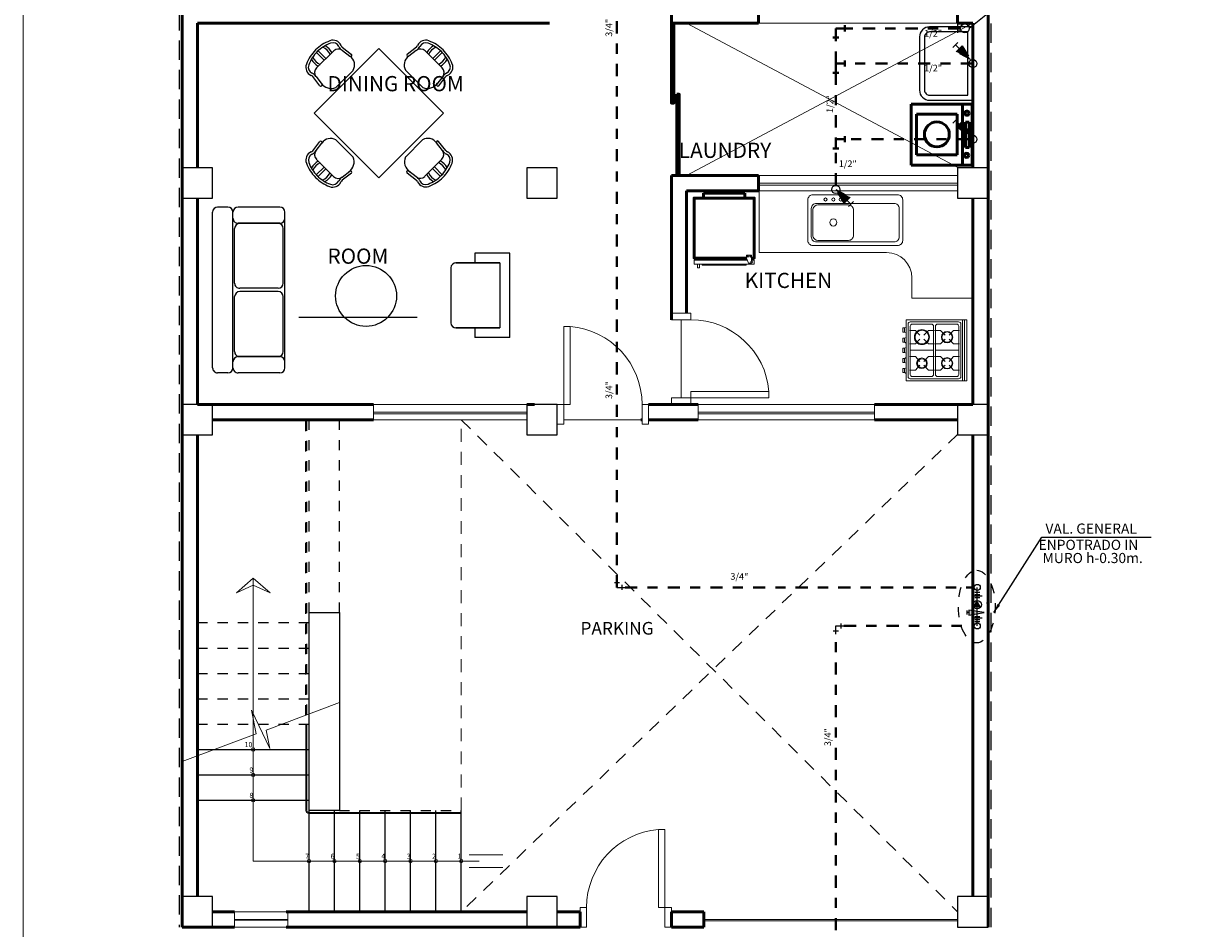
# Model space of a CAD drawing. Units: millimetres. Extents: x 1379 to 2663, y 674 to 1517.
# Drawn here: x 1379 to 1391, y 715 to 724 of the extents above; entities that cross this region are included whole.
import ezdxf

# ---------------------------------------------------------------- set-up
doc = ezdxf.new("R2010")
doc.units = ezdxf.units.MM
doc.header["$LTSCALE"] = 0.01
for name, pattern in [('ACAD_ISO04W100', [30, 24, -3, 0, -3]), ('ACAD_ISO10W100', [18, 12, -3, 0, -3]), ('CONTINUA', [0]), ('DASHDOT2', [12.7, 6.35, -3.175, 0, -3.175]), ('DASHED', [19.05, 12.7, -6.35]), ('DASHED2', [9.525, 6.35, -3.175]), ('DIVIDE2', [0.625, 0.25, -0.125, 0, -0.125, 0, -0.125]), ('RAYITAS', [0.375, 0.25, -0.125])]:
    doc.linetypes.add(name, pattern=pattern)
for name, color, linetype, lineweight in [('.01', 1, 'Continuous', 9), ('.05', 119, 'Continuous', 5), ('.1', 2, 'Continuous', 13), ('DESAGUE4', 5, 'Continuous', 30), ('E PLANTA TECHO', 8, 'Continuous', 13), ('MURO', 5, 'Continuous', 50), ('PUERTAS', 21, 'Continuous', 18), ('sanitarias simbolo 1', 2, 'Continuous', 40)]:
    doc.layers.add(name, color=color, linetype=linetype, lineweight=lineweight)
for name, color, linetype in [('.2', 2, 'Continuous'), ('01', 1, 'Continuous'), ('06', 6, 'Continuous'), ('2', 2, 'Continuous'), ('Achurado', 252, 'Continuous'), ('AFORMA-COL', 7, 'Continuous'), ('AGUA', 4, 'ACAD_ISO10W100'), ('AGUAC', 120, 'DIVIDE2'), ('G-LINEA FINA', 254, 'Continuous'), ('IE-ALU', 3, 'Continuous'), ('Layer3', 3, 'Continuous'), ('Layer8', 8, 'Continuous'), ('LINEA-3', 3, 'Continuous'), ('sanitarias textos desague', 102, 'Continuous'), ('sanitarios_1', 3, 'Continuous'), ('TEXTOS02', 2, 'Continuous')]:
    doc.layers.add(name, color=color, linetype=linetype)
doc.layers.add('EQUIPAMIENTO', color=7, linetype='Continuous', lineweight=15, true_color=0x1d4e5d)
doc.styles.add('J-1', font='trebuc.ttf')
doc.styles.add('LEROY 100', font='arial.ttf')
doc.styles.add('TEXTO', font='GOTHIC.TTF', dxfattribs={"height": 0.115})
doc.dimstyles.new('Flechitas', dxfattribs={"dimscale": 0, "dimtxt": 0.1, "dimasz": 0.09, "dimexe": 0.035, "dimexo": 0.02, "dimgap": 0.05, "dimtad": 2, "dimzin": 4, "dimdsep": 46, "dimtxsty": 'LEROY 100', "dimblk": 'ARCHTICK', "dimcen": 0.05, "dimdle": 0.05, "dimclrd": 171, "dimclre": 171, "dimclrt": 7, "dimadec": 0, "dimazin": 0, "dimtfac": 0.466667, "dimtix": 1, "dimtmove": 2, "dimatfit": 3, "dimfxl": 1, "dimtolj": 1, "dimtzin": 1, "dimarcsym": 0})

# ---------------------------------------------------------------- blocks, each defined once
blk = doc.blocks.new('meza')
at = {"layer": 'Achurado', "ltscale": 0.01}
for p, q in [((163.869, 15.006), (164.506, 15.643)), ((165.143, 15.007), (164.506, 15.643)), ((164.505, 14.369), (163.869, 15.006)), ((165.143, 15.007), (164.505, 14.369))]:
    blk.add_line(p, q, dxfattribs=at)
at = {"layer": 'Achurado', "linetype": 'CONTINUA'}
for p, q in [((164.06, 15.621), (163.891, 15.453)), ((163.908, 15.622), (163.984, 15.545)), ((164.144, 15.658), (164.235, 15.587)), ((164.146, 15.626), (164.22, 15.568)), ((164.876, 15.658), (164.785, 15.587)), ((164.874, 15.626), (164.8, 15.568)), ((164.96, 15.621), (165.129, 15.453)), ((165.112, 15.622), (165.036, 15.546)), ((163.89, 15.605), (163.967, 15.528)), ((165.13, 15.605), (165.053, 15.528)), ((164.251, 15.429), (164.082, 15.261)), ((164.769, 15.43), (164.938, 15.261)), ((163.924, 15.277), (163.854, 15.368)), ((163.886, 15.367), (163.943, 15.292)), ((165.134, 15.367), (165.077, 15.292)), ((165.096, 15.277), (165.166, 15.369)), ((163.854, 14.636), (163.925, 14.727)), ((163.886, 14.638), (163.944, 14.712)), ((164.082, 14.743), (164.251, 14.574)), ((164.936, 14.744), (164.768, 14.575)), ((165.132, 14.639), (165.074, 14.714)), ((165.164, 14.638), (165.094, 14.729)), ((163.889, 14.4), (163.966, 14.476)), ((163.891, 14.552), (164.059, 14.383)), ((165.127, 14.554), (164.959, 14.385)), ((165.129, 14.401), (165.052, 14.478)), ((163.907, 14.382), (163.984, 14.459)), ((164.234, 14.416), (164.143, 14.346)), ((164.145, 14.377), (164.22, 14.435)), ((164.784, 14.418), (164.875, 14.347)), ((164.874, 14.379), (164.799, 14.437)), ((165.111, 14.384), (165.034, 14.461))]:
    blk.add_line(p, q, dxfattribs=at)
for centre, radius, start, end in [((164.157, 15.354), 0.39, 134.8695, 159.3835), ((164.157, 15.354), 0.39, 110.3554, 134.8695), ((164.157, 15.354), 0.366, 110.3554, 134.8695), ((163.881, 15.511), 0.163, 27.4865, 63.9853), ((163.881, 15.511), 0.187, 29.8139, 59.3967), ((164.053, 15.637), 0.0892, 24.9721, 110.3554), ((164.053, 15.637), 0.0647, 24.9721, 110.3554), ((164.106, 15.575), 0.0647, 52.1094, 134.8695), ((164.189, 15.7), 0.0863, 204.9721, 239.4961), ((164.189, 15.7), 0.0619, 204.9721, 223.3814), ((164.831, 15.701), 0.0863, 300.5039, 335.0279), ((164.914, 15.575), 0.0647, 45.1305, 127.8906), ((164.831, 15.701), 0.0619, 316.6186, 335.0279), ((164.968, 15.637), 0.0892, 69.6446, 155.0279), ((164.968, 15.637), 0.0647, 69.6446, 155.0279), ((165.139, 15.511), 0.187, 120.6033, 150.1861), ((164.863, 15.354), 0.366, 45.1305, 69.6446), ((165.139, 15.511), 0.163, 116.0147, 152.5135), ((164.863, 15.354), 0.39, 45.1305, 69.6446), ((164.863, 15.354), 0.366, 20.6165, 45.1305), ((164.863, 15.354), 0.39, 20.6165, 45.1305), ((164.157, 15.354), 0.366, 134.8695, 159.3835), ((164.002, 15.631), 0.187, 210.3422, 239.925), ((164.002, 15.631), 0.163, 205.7536, 242.2524), ((164.228, 15.578), 0.0122, 232.1094, 52.1094), ((164.164, 15.483), 0.102, 328.4261, 56.3099), ((164.856, 15.483), 0.102, 123.6901, 211.5739), ((164.792, 15.578), 0.0122, 127.8906, 307.8906), ((165.018, 15.632), 0.163, 297.7476, 334.2464), ((165.018, 15.632), 0.187, 300.075, 329.6578), ((163.875, 15.46), 0.0892, 159.3835, 244.7668), ((163.875, 15.46), 0.0647, 159.3835, 244.7668), ((163.811, 15.324), 0.0863, 30.2428, 64.7668), ((163.937, 15.407), 0.0647, 134.8695, 217.6295), ((165.083, 15.407), 0.0647, 322.3705, 45.1305), ((165.209, 15.324), 0.0863, 115.2332, 149.7572), ((165.145, 15.461), 0.0647, 295.2332, 20.6165), ((165.145, 15.461), 0.0892, 295.2332, 20.6165), ((163.811, 15.324), 0.0619, 46.3575, 64.7668), ((163.934, 15.285), 0.0122, 217.6295, 37.6295), ((164.033, 15.369), 0.118, 214.6715, 294.1542), ((164.987, 15.369), 0.118, 245.8458, 325.3285), ((165.086, 15.285), 0.0122, 142.3705, 322.3705), ((165.209, 15.324), 0.0619, 115.2332, 133.6425), ((163.934, 14.72), 0.0122, 322.1094, 142.1094), ((164.029, 14.656), 0.102, 58.4261, 146.3099), ((164.989, 14.657), 0.102, 33.6901, 121.5739), ((165.084, 14.721), 0.0122, 37.8906, 217.8906), ((163.875, 14.544), 0.0892, 114.9721, 200.3554), ((163.875, 14.544), 0.0647, 114.9721, 200.3554), ((163.811, 14.681), 0.0619, 294.9721, 313.3814), ((163.811, 14.681), 0.0863, 294.9721, 329.4961), ((163.937, 14.598), 0.0647, 142.1094, 224.8695), ((165.081, 14.599), 0.0647, 315.1305, 37.8906), ((165.207, 14.683), 0.0863, 210.5039, 245.0279), ((165.207, 14.683), 0.0619, 226.6186, 245.0279), ((165.143, 14.546), 0.0647, 339.6446, 65.0279), ((165.143, 14.546), 0.0892, 339.6446, 65.0279), ((164.157, 14.649), 0.39, 200.3554, 224.8695), ((164.157, 14.649), 0.366, 200.3554, 224.8695), ((164.001, 14.373), 0.187, 119.8139, 149.3967), ((164.001, 14.373), 0.163, 117.4865, 153.9853), ((164.143, 14.525), 0.118, 304.6715, 24.1542), ((164.876, 14.527), 0.118, 155.8458, 235.3285), ((165.017, 14.375), 0.163, 26.0147, 62.5135), ((165.017, 14.375), 0.187, 30.6033, 60.1861), ((164.861, 14.651), 0.366, 315.1305, 339.6446), ((164.861, 14.651), 0.39, 315.1305, 339.6446), ((164.157, 14.649), 0.39, 224.8695, 249.3835), ((164.157, 14.649), 0.366, 224.8695, 249.3835), ((163.88, 14.494), 0.163, 295.7536, 332.2524), ((163.88, 14.494), 0.187, 300.3422, 329.925), ((164.105, 14.429), 0.0647, 224.8695, 307.6295), ((164.188, 14.303), 0.0863, 120.2428, 154.7668), ((164.227, 14.426), 0.0122, 307.6295, 127.6295), ((164.791, 14.427), 0.0122, 52.3705, 232.3705), ((164.913, 14.43), 0.0647, 232.3705, 315.1305), ((164.83, 14.305), 0.0863, 25.2332, 59.7572), ((165.138, 14.495), 0.187, 210.075, 239.6578), ((164.861, 14.651), 0.366, 290.6165, 315.1305), ((165.138, 14.495), 0.163, 207.7476, 244.2464), ((164.861, 14.651), 0.39, 290.6165, 315.1305), ((164.051, 14.367), 0.0892, 249.3835, 334.7668), ((164.051, 14.367), 0.0647, 249.3835, 334.7668), ((164.188, 14.303), 0.0619, 136.3575, 154.7668), ((164.83, 14.305), 0.0619, 25.2332, 43.6425), ((164.967, 14.369), 0.0892, 205.2332, 290.6165), ((164.967, 14.369), 0.0647, 205.2332, 290.6165)]:
    blk.add_arc(centre, radius, start, end, dxfattribs=at)
blk = doc.blocks.new('Puerta_70')
at = {"layer": '.1', "color": 0}
for points in [[(0, -0.15), (0, 0), (0.05, 0), (0.05, -0.15)], [(0.65, -0.15), (0.65, 0), (0.7, 0), (0.7, -0.15)], [(0.05, -0.15), (0.1, -0.15), (0.1, -0.7475), (0.05, -0.7475)]]:
    blk.add_lwpolyline(points, close=True, dxfattribs=at)
at = {"layer": '.1', "color": 1}
blk.add_arc((0.0508, -0.1503), 0.5992, 274.71067, 0.02947, dxfattribs=at)
blk = doc.blocks.new('Lavadero_1 Poza_2D_Plan')
at = {"layer": '.05'}
blk.add_lwpolyline([(-0.259, -0.085), (0.383, -0.085, -0.414214), (0.433, -0.135), (0.433, -0.415, -0.414214), (0.383, -0.465), (-0.382, -0.465, -0.414214), (-0.433, -0.415), (-0.433, -0.135, -0.414214), (-0.382, -0.085), (-0.259, -0.085)], format="xyb", dxfattribs=at)
at = {"layer": '.1', "color": 0}
blk.add_lwpolyline([(-0.467, -0.45), (-0.467, -0.05, -0.414214), (-0.417, 0), (0.418, 0, -0.414214), (0.468, -0.05), (0.468, -0.45, -0.414214), (0.418, -0.5), (-0.417, -0.5, -0.414214)], format="xyb", close=True, dxfattribs=at)
blk.add_lwpolyline([(-0.269, -0.1), (-0.067, -0.1, -0.414214), (-0.017, -0.15), (-0.017, -0.4, -0.414214), (-0.067, -0.45), (-0.367, -0.45, -0.414214), (-0.417, -0.4), (-0.417, -0.15, -0.414214), (-0.367, -0.1), (-0.269, -0.1)], format="xyb", dxfattribs=at)
for centre, radius in [((-0.293, -0.047), 0.0154), ((-0.215, -0.047), 0.0154), ((-0.143, -0.047), 0.0154), ((-0.216, -0.273), 0.035)]:
    blk.add_circle(centre, radius, dxfattribs=at)
blk = doc.blocks.new('Cocina_01_2D_Plan')
at = {"layer": '.05', "color": 0}
blk.add_line((-0.3, -0.026), (0.3, -0.026), dxfattribs=at)
at = {"layer": '.05'}
for p, q in [((-0.3, -0.043), (0.3, -0.043)), ((0, -0.081), (0, -0.311)), ((0, -0.559), (0, -0.329)), ((-0.229, -0.6), (-0.22, -0.616)), ((-0.172, -0.6), (-0.229, -0.6)), ((-0.18, -0.616), (-0.172, -0.6)), ((-0.128, -0.6), (-0.12, -0.616)), ((-0.072, -0.6), (-0.128, -0.6)), ((-0.08, -0.616), (-0.072, -0.6)), ((-0.02, -0.616), (-0.028, -0.6)), ((-0.028, -0.6), (0.028, -0.6)), ((0.028, -0.6), (0.02, -0.616)), ((0.08, -0.616), (0.072, -0.6)), ((0.072, -0.6), (0.128, -0.6)), ((0.128, -0.6), (0.12, -0.616)), ((0.18, -0.616), (0.172, -0.6)), ((0.172, -0.6), (0.229, -0.6)), ((0.229, -0.6), (0.22, -0.616))]:
    blk.add_line(p, q, dxfattribs=at)
for points in [[(-0.28, -0.56), (-0.28, -0.082, -0.414214), (-0.258, -0.06), (0.258, -0.06, -0.414214), (0.28, -0.082), (0.28, -0.56, -0.414214), (0.26, -0.58), (-0.26, -0.58, -0.414214)], [(-0.259, -0.103), (-0.259, -0.289, 0.414214), (-0.237, -0.311), (0.237, -0.311, 0.414214), (0.259, -0.289), (0.259, -0.103, 0.414214), (0.237, -0.081), (-0.237, -0.081, 0.414214)], [(-0.259, -0.537), (-0.259, -0.351, -0.414214), (-0.237, -0.329), (0.237, -0.329, -0.414214), (0.259, -0.351), (0.259, -0.537, -0.414214), (0.237, -0.559), (-0.237, -0.559, -0.414214)]]:
    blk.add_lwpolyline(points, format="xyb", close=True, dxfattribs=at)
for points in [[(-0.149, -0.177), (-0.196, -0.132), (-0.196, -0.073)], [(-0.111, -0.177), (-0.064, -0.132), (-0.064, -0.073)], [(0.109, -0.177), (0.062, -0.132), (0.062, -0.073)], [(0.147, -0.177), (0.194, -0.132), (0.194, -0.073)], [(-0.196, -0.317), (-0.196, -0.26), (-0.149, -0.215)], [(-0.064, -0.317), (-0.064, -0.26), (-0.111, -0.215)], [(0.062, -0.317), (0.062, -0.26), (0.109, -0.215)], [(0.194, -0.317), (0.194, -0.26), (0.147, -0.215)], [(-0.196, -0.323), (-0.196, -0.38), (-0.149, -0.425)], [(-0.064, -0.323), (-0.064, -0.38), (-0.111, -0.425)], [(0.062, -0.323), (0.062, -0.38), (0.109, -0.425)], [(0.194, -0.323), (0.194, -0.38), (0.147, -0.425)], [(-0.149, -0.463), (-0.196, -0.508), (-0.196, -0.567)], [(-0.111, -0.463), (-0.064, -0.508), (-0.064, -0.567)], [(0.109, -0.463), (0.062, -0.508), (0.062, -0.567)], [(0.147, -0.463), (0.194, -0.508), (0.194, -0.567)]]:
    blk.add_lwpolyline(points, dxfattribs=at)
for points in [[(-0.18, -0.631), (-0.18, -0.616), (-0.22, -0.616), (-0.22, -0.631)], [(-0.08, -0.631), (-0.08, -0.616), (-0.12, -0.616), (-0.12, -0.631)], [(-0.02, -0.631), (-0.02, -0.616), (0.02, -0.616), (0.02, -0.631)], [(0.08, -0.631), (0.08, -0.616), (0.12, -0.616), (0.12, -0.631)], [(0.18, -0.631), (0.18, -0.616), (0.22, -0.616), (0.22, -0.631)]]:
    blk.add_lwpolyline(points, close=True, dxfattribs=at)
at = {"layer": '.05', "color": 0}
for centre, radius in [((-0.13, -0.196), 0.056), ((0.128, -0.196), 0.056), ((-0.13, -0.444), 0.0741), ((0.128, -0.444), 0.0525)]:
    blk.add_circle(centre, radius, dxfattribs=at)
at = {"layer": '.05'}
for centre, radius in [((-0.13, -0.196), 0.0506), ((0.128, -0.196), 0.0506), ((-0.13, -0.444), 0.0669), ((0.128, -0.444), 0.0451)]:
    blk.add_circle(centre, radius, dxfattribs=at)
at = {"layer": '.1', "color": 0}
blk.add_lwpolyline([(-0.3, -0.6), (-0.3, 0), (0.3, 0), (0.3, -0.6)], close=True, dxfattribs=at)
blk = doc.blocks.new('ASA')
at = {"layer": 'DESAGUE4', "linetype": 'Continuous'}
h = blk.add_hatch(color=2, dxfattribs=at)
h.paths.add_polyline_path([(-0.066, 0.019), (-0.153, 0.045), (-0.153, -0.037), (-0.066, -0.016)])
h.paths.add_polyline_path([(0, 0), (-0.066, 0.019), (-0.066, -0.016)])
at = {"layer": 'AGUA', "color": 2, "linetype": 'DASHDOT2'}
blk.add_line((-0.206, 0.003), (-0.151, 0.003), dxfattribs=at)
at = {"layer": 'AGUA', "color": 2}
for p, q in [((0, 0), (-0.153, 0.045)), ((-0.153, -0.037), (0, 0))]:
    blk.add_line(p, q, dxfattribs=at)
blk.add_lwpolyline([(-0.206, -0.031), (-0.206, 0.003), (-0.206, 0.038)], dxfattribs=at)
at = {"layer": 'DESAGUE4', "color": 2, "linetype": 'Continuous'}
blk.add_line((-0.153, 0.045), (-0.153, -0.037), dxfattribs=at)
blk = doc.blocks.new('A$C20BC2B3F')
blk.add_hatch(color=2).paths.add_polyline_path([(-0.124, 0.088), (-0.088, 0.124), (0, 0)])
at = {"color": 2}
for p, q in [((-0.134, 0.106), (-0.106, 0.134)), ((-0.124, 0.088), (-0.088, 0.124)), ((-0.106, 0.106), (-0.12, 0.12)), ((-0.088, 0.124), (0, 0)), ((0, 0), (-0.124, 0.088))]:
    blk.add_line(p, q, dxfattribs=at)
blk = doc.blocks.new('X')
at = {"color": 2}
for p, q in [((0, 0), (0, -0.08)), ((0.08, 0), (0, 0))]:
    blk.add_line(p, q, dxfattribs=at)
at = {"color": 3}
for p, q in [((0.05, 0.025), (0.05, -0.025)), ((-0.025, -0.05), (0.025, -0.05))]:
    blk.add_line(p, q, dxfattribs=at)
blk = doc.blocks.new('_ArchTick')
at = {"color": 0, "linetype": 'ByBlock', "const_width": 0.15}
blk.add_lwpolyline([(-0.5, -0.5), (0.5, 0.5)], dxfattribs=at)
blk = doc.blocks.new('CODO AGUA')
for p, q in [((0.06, 0), (0, 0)), ((0.06, -0.02), (0.06, 0.02)), ((-0.02, -0.06), (0.02, -0.06)), ((0, 0), (0, -0.06))]:
    blk.add_line(p, q)

msp = doc.modelspace()

# ---------------------------------------------------------------- hatches: boundary and pattern name
at = {"ltscale": 0.02}
msp.add_hatch(color=2, dxfattribs=at).paths.add_polyline_path([(1388.704, 718.037), (1388.739, 718.098), (1388.774, 718.037)])

# ---------------------------------------------------------------- linework, layer by layer
at = {"layer": '.01', "color": 8}
for p, q in [((1385.876, 723.787), (1388.555, 722.362)), ((1388.696, 723.787), (1385.876, 722.287)), ((1382.791, 719.88), (1382.791, 720.03)), ((1385.991, 719.88), (1385.991, 720.03)), ((1387.726, 719.955), (1387.726, 720.03)), ((1387.726, 720.03), (1387.726, 719.88)), ((1385.426, 719.88), (1384.666, 719.88)), ((1381.606, 718.319), (1381.441, 718.174)), ((1381.441, 718.174), (1381.606, 718.251)), ((1381.606, 718.319), (1381.606, 715.53)), ((1381.606, 718.319), (1381.772, 718.174)), ((1381.772, 718.174), (1381.606, 718.251)), ((1381.734, 716.821), (1382.456, 717.092)), ((1382.126, 716.03), (1382.126, 716.88)), ((1382.136, 716.03), (1382.136, 716.88)), ((1380.906, 716.512), (1381.635, 716.785)), ((1382.156, 716.01), (1383.656, 716.01)), ((1382.156, 716), (1383.656, 716)), ((1383.833, 715.53), (1381.606, 715.53))]:
    msp.add_line(p, q, dxfattribs=at)
at = {"layer": '.01', "color": 8, "linetype": 'DASHED'}
for p, q in [((1383.656, 719.88), (1388.546, 715.029)), ((1383.656, 716.03), (1383.656, 719.88)), ((1388.546, 719.736), (1383.656, 715.03))]:
    msp.add_line(p, q, dxfattribs=at)
at = {"layer": '.01', "ltscale": 0.25}
msp.add_lwpolyline([(1379.341, 706.07), (1418.941, 706.07), (1418.941, 732.205), (1379.341, 732.205)], close=True, dxfattribs=at)
at = {"layer": '.01', "color": 8}
msp.add_lwpolyline([(1381.635, 716.785), (1381.589, 717.017), (1381.77, 716.639), (1381.734, 716.821)], dxfattribs=at)
for radius in [0.03, 0.02]:
    msp.add_arc((1382.156, 716.03), radius, 180, 270, dxfattribs=at)
at = {"layer": '.1', "color": 9, "linetype": 'DASHED2', "lineweight": -2, "ltscale": 3}
for p, q in [((1380.876, 730.88), (1380.876, 714.88)), ((1388.876, 714.88), (1388.876, 730.88))]:
    msp.add_line(p, q, dxfattribs=at)
at = {"layer": '.1', "color": 8}
for p, q in [((1386.585, 723.787), (1388.546, 723.787)), ((1388.546, 722.287), (1386.585, 722.287)), ((1388.546, 722.212), (1386.585, 722.212)), ((1388.546, 722.192), (1386.585, 722.192)), ((1388.546, 722.137), (1386.585, 722.137)), ((1385.823, 720.866), (1385.823, 720.094)), ((1382.791, 720.03), (1384.301, 720.03)), ((1385.991, 720.03), (1387.726, 720.03)), ((1382.791, 719.955), (1384.301, 719.955)), ((1382.791, 719.938), (1384.301, 719.938)), ((1382.791, 719.88), (1384.301, 719.88)), ((1385.991, 719.955), (1387.726, 719.955)), ((1385.991, 719.938), (1387.726, 719.938)), ((1385.991, 719.88), (1387.726, 719.88)), ((1383.735, 715.593), (1384.067, 715.593)), ((1383.735, 715.467), (1384.067, 715.467)), ((1381.422, 715.03), (1381.422, 714.88)), ((1381.422, 715.03), (1381.947, 715.03)), ((1381.947, 715.03), (1381.947, 714.88)), ((1381.422, 714.955), (1381.947, 714.955)), ((1381.422, 714.955), (1381.947, 714.955)), ((1381.422, 714.947), (1381.947, 714.947)), ((1386.046, 714.955), (1388.546, 714.955)), ((1386.046, 714.942), (1388.546, 714.942)), ((1381.422, 714.88), (1381.947, 714.88))]:
    msp.add_line(p, q, dxfattribs=at)
at = {"layer": '.1', "color": 8, "ltscale": 0.01}
for p, q in [((1386.592, 721.528), (1386.592, 722.128)), ((1387.846, 721.528), (1386.592, 721.528)), ((1388.096, 721.078), (1388.096, 721.278)), ((1388.096, 721.078), (1388.696, 721.078))]:
    msp.add_line(p, q, dxfattribs=at)
at = {"layer": '.1', "color": 1}
msp.add_line((1385.966, 721.453), (1385.966, 721.473), dxfattribs=at)
at = {"layer": '.1', "color": 0}
for p, q in [((1386.03, 721.403), (1386.03, 721.413)), ((1386.03, 721.403), (1386.462, 721.403)), ((1386.462, 721.403), (1386.462, 721.413))]:
    msp.add_line(p, q, dxfattribs=at)
at = {"layer": '.1', "color": 8, "linetype": 'DASHED2', "lineweight": -2}
msp.add_line((1385.726, 714.88), (1386.046, 714.88), dxfattribs=at)
at = {"layer": '.1', "color": 0}
for points in [[(1386.515, 721.453), (1386.542, 721.453), (1386.542, 721.413), (1385.95, 721.413), (1385.95, 721.453), (1386.474, 721.453)], [(1385.983, 721.413), (1385.983, 721.378)], [(1385.983, 721.378), (1386.002, 721.378), (1386.002, 721.413)]]:
    msp.add_lwpolyline(points, dxfattribs=at)
msp.add_lwpolyline([(1386.515, 721.424), (1386.485, 721.424), (1386.465, 721.473), (1386.465, 721.502), (1386.515, 721.502), (1386.515, 721.444, -1)], format="xyb", close=True, dxfattribs=at)
at = {"layer": '.1', "color": 1}
for centre in [(1386.478, 721.489), (1386.505, 721.489), (1386.515, 721.434)]:
    msp.add_circle(centre, 0.00723, dxfattribs=at)
at = {"layer": '.1', "color": 8}
for centre in [(1381.606, 716.63), (1381.606, 716.38), (1381.606, 716.13), (1382.156, 715.53), (1382.406, 715.53), (1382.656, 715.53), (1382.906, 715.53), (1383.156, 715.53), (1383.406, 715.53), (1383.656, 715.53)]:
    msp.add_circle(centre, 0.0166, dxfattribs=at)
at = {"layer": '.1', "color": 8, "ltscale": 0.01}
msp.add_arc((1387.846, 721.278), 0.25, 0, 90, dxfattribs=at)
at = {"layer": '.2', "color": 8, "linetype": 'DASHED2'}
for p, q in [((1382.126, 716.968), (1382.126, 719.88)), ((1382.136, 716.972), (1382.136, 719.88)), ((1382.156, 717.98), (1382.156, 719.88)), ((1382.456, 717.98), (1382.456, 719.88)), ((1381.056, 717.88), (1382.156, 717.88)), ((1381.056, 717.63), (1382.156, 717.63)), ((1381.056, 717.38), (1382.156, 717.38)), ((1381.056, 717.13), (1382.156, 717.13)), ((1381.056, 716.88), (1382.156, 716.88)), ((1382.456, 716.03), (1383.656, 716.03))]:
    msp.add_line(p, q, dxfattribs=at)
at = {"layer": '.2', "color": 8}
for p, q in [((1381.056, 717.63), (1381.106, 717.63)), ((1381.056, 717.38), (1381.106, 717.38)), ((1381.056, 717.13), (1381.106, 717.13)), ((1381.056, 716.88), (1381.106, 716.88)), ((1381.056, 716.63), (1381.106, 716.63)), ((1381.056, 716.63), (1382.156, 716.63)), ((1381.056, 716.38), (1382.156, 716.38)), ((1381.056, 716.13), (1382.156, 716.13)), ((1382.156, 715.03), (1382.156, 716.03)), ((1382.406, 715.03), (1382.406, 716.03)), ((1382.656, 715.03), (1382.656, 716.03)), ((1382.906, 715.03), (1382.906, 716.03)), ((1383.156, 715.03), (1383.156, 716.03)), ((1383.406, 715.03), (1383.406, 716.03)), ((1383.656, 715.03), (1383.656, 716.03))]:
    msp.add_line(p, q, dxfattribs=at)
msp.add_lwpolyline([(1382.156, 716.03), (1382.156, 717.98), (1382.456, 717.98), (1382.456, 716.03)], close=True, dxfattribs=at)
msp.add_lwpolyline([(1382.156, 716.03), (1382.156, 717.98), (1382.456, 717.98), (1382.456, 716.03)], close=True, dxfattribs=at)
at = {"color": 2, "ltscale": 0.02}
for p, q in [((1388.789, 718.14), (1388.689, 718.14)), ((1388.764, 718.178), (1388.714, 718.178)), ((1388.764, 718.155), (1388.714, 718.155)), ((1388.764, 718.125), (1388.714, 718.125)), ((1388.704, 718.037), (1388.739, 718.098)), ((1388.774, 718.037), (1388.704, 718.037)), ((1388.789, 717.923), (1388.689, 717.923)), ((1388.764, 717.938), (1388.714, 717.938)), ((1388.764, 717.908), (1388.714, 717.908)), ((1388.764, 717.887), (1388.714, 717.887))]:
    msp.add_line(p, q, dxfattribs=at)
at = {"color": 3, "ltscale": 0.02}
msp.add_line((1388.739, 717.848), (1388.739, 718.227), dxfattribs=at)
at = {"color": 2}
for centre in [(1388.739, 718.227), (1388.739, 717.848)]:
    msp.add_circle(centre, 0.03, dxfattribs=at)
at = {"color": 2, "ltscale": 0.02}
msp.add_circle((1388.739, 718.058), 0.0404, dxfattribs=at)
at = {"color": 2, "linetype": 'RAYITAS', "ltscale": 0.5}
msp.add_ellipse((1388.734, 718.038), major_axis=(0, 0.358), ratio=0.506079, dxfattribs=at)
at = {"layer": '01', "color": 1, "linetype": 'Continuous'}
msp.add_line((1388.973, 723.984), (1388.661, 723.737), dxfattribs=at)
at = {"layer": '06', "color": 8}
for points in [[(1380.906, 722.062), (1381.206, 722.062), (1381.206, 722.362), (1380.906, 722.362)], [(1384.301, 722.062), (1384.601, 722.062), (1384.601, 722.362), (1384.301, 722.362)], [(1388.546, 722.062), (1388.846, 722.062), (1388.846, 722.362), (1388.546, 722.362)], [(1380.906, 719.73), (1381.206, 719.73), (1381.206, 720.03), (1380.906, 720.03)], [(1384.301, 719.73), (1384.601, 719.73), (1384.601, 720.03), (1384.301, 720.03)], [(1388.546, 719.73), (1388.846, 719.73), (1388.846, 720.03), (1388.546, 720.03)], [(1380.906, 714.88), (1381.206, 714.88), (1381.206, 715.18), (1380.906, 715.18)], [(1384.301, 714.88), (1384.601, 714.88), (1384.601, 715.18), (1384.301, 715.18)], [(1388.546, 714.88), (1388.846, 714.88), (1388.846, 715.18), (1388.546, 715.18)]]:
    msp.add_lwpolyline(points, close=True, dxfattribs=at)
at = {"layer": 'AFORMA-COL', "color": 8, "ltscale": 0.01}
msp.add_circle((1382.718, 721.1), 0.3, dxfattribs=at)
at = {"layer": 'AGUAC', "linetype": 'Continuous', "ltscale": 0.13}
msp.add_circle((1388.617, 723.737), 0.0441, dxfattribs=at)
at = {"layer": 'G-LINEA FINA', "color": 8}
for p, q in [((1381.206, 720.392), (1381.206, 721.926)), ((1381.357, 721.976), (1381.256, 721.976)), ((1381.407, 720.392), (1381.407, 721.926)), ((1381.869, 721.976), (1381.457, 721.976)), ((1381.919, 720.392), (1381.919, 721.926)), ((1381.423, 721.225), (1381.423, 721.766)), ((1381.903, 721.225), (1381.903, 721.766)), ((1384.134, 721.523), (1383.791, 721.523)), ((1383.791, 721.523), (1383.791, 721.426)), ((1384.134, 720.689), (1384.134, 721.523)), ((1383.554, 721.376), (1383.554, 720.835)), ((1384.035, 721.426), (1384.035, 720.785)), ((1381.853, 721.175), (1381.473, 721.175)), ((1381.853, 721.143), (1381.473, 721.143)), ((1381.423, 720.552), (1381.423, 721.093)), ((1381.903, 720.552), (1381.903, 721.093)), ((1384.035, 720.785), (1383.604, 720.785)), ((1383.791, 720.785), (1383.791, 720.689)), ((1384.134, 720.689), (1383.791, 720.689)), ((1381.357, 720.342), (1381.256, 720.342)), ((1381.869, 720.342), (1381.457, 720.342))]:
    msp.add_line(p, q, dxfattribs=at)
at = {"layer": 'G-LINEA FINA', "color": 8, "lineweight": 30}
for p, q in [((1381.869, 721.816), (1381.457, 721.816)), ((1384.035, 721.426), (1383.604, 721.426)), ((1384.035, 720.785), (1383.604, 720.785)), ((1381.869, 720.502), (1381.457, 720.502))]:
    msp.add_line(p, q, dxfattribs=at)
at = {"layer": 'G-LINEA FINA', "color": 8}
for centre, start, end in [((1381.256, 721.926), 89.9997, 179.9997), ((1381.357, 721.926), 359.9997, 89.9997), ((1381.457, 721.926), 89.9997, 179.9997), ((1381.869, 721.926), 359.9997, 89.9997), ((1381.457, 721.866), 179.9997, 269.9997), ((1381.473, 721.766), 89.9997, 179.9997), ((1381.853, 721.766), 359.9997, 89.9997), ((1381.869, 721.866), 269.9997, 359.9997), ((1383.604, 721.376), 90, 180), ((1381.473, 721.225), 179.9997, 269.9997), ((1381.853, 721.225), 269.9997, 359.9997), ((1381.473, 721.093), 89.9997, 179.9997), ((1381.853, 721.093), 359.9997, 89.9997), ((1383.604, 720.835), 180, 270), ((1381.473, 720.552), 179.9997, 269.9997), ((1381.853, 720.552), 269.9997, 359.9997), ((1381.457, 720.452), 89.9997, 179.9997), ((1381.869, 720.452), 359.9997, 89.9997), ((1381.256, 720.392), 179.9997, 269.9997), ((1381.357, 720.392), 269.9997, 359.9997), ((1381.457, 720.392), 179.9997, 269.9997), ((1381.869, 720.392), 269.9997, 359.9997)]:
    msp.add_arc(centre, 0.05, start, end, dxfattribs=at)
at = {"layer": 'IE-ALU'}
for centre in [(1388.696, 723.39), (1388.696, 722.644), (1387.346, 722.149)]:
    msp.add_circle(centre, 0.0397, dxfattribs=at)
at = {"layer": 'Layer3', "linetype": 'ACAD_ISO10W100', "lineweight": 40}
for p, q in [((1385.19, 718.227), (1385.19, 728.652)), ((1388.573, 723.737), (1387.346, 723.737)), ((1387.346, 723.39), (1387.346, 723.737)), ((1388.696, 723.39), (1387.346, 723.39)), ((1387.346, 723.3), (1387.346, 722.644)), ((1387.346, 722.189), (1387.346, 722.644)), ((1388.657, 722.644), (1387.346, 722.644)), ((1385.27, 718.227), (1388.709, 718.227)), ((1387.426, 717.848), (1388.709, 717.848)), ((1387.346, 714.848), (1387.346, 717.768))]:
    msp.add_line(p, q, dxfattribs=at)
at = {"layer": 'LINEA-3', "linetype": 'ACAD_ISO04W100', "ltscale": 0.01}
msp.add_line((1388.547, 723.692), (1388.547, 723.782), dxfattribs=at)
at = {"layer": 'MURO', "color": 8}
for p, q in [((1380.906, 730.85), (1380.906, 714.88)), ((1388.846, 714.88), (1388.846, 730.85)), ((1385.726, 723.987), (1385.726, 723.787)), ((1386.585, 723.937), (1386.585, 723.787)), ((1388.546, 723.937), (1388.546, 723.787)), ((1381.056, 723.787), (1381.056, 722.362)), ((1381.056, 723.787), (1384.526, 723.787)), ((1385.726, 723.787), (1386.585, 723.787)), ((1388.546, 723.787), (1388.696, 723.787)), ((1388.696, 722.362), (1388.696, 723.787)), ((1388.689, 722.989), (1388.089, 722.989)), ((1388.089, 722.989), (1388.089, 722.389)), ((1388.593, 722.389), (1388.593, 722.989)), ((1388.689, 722.389), (1388.689, 722.989)), ((1388.14, 722.491), (1388.14, 722.893)), ((1388.14, 722.893), (1388.542, 722.893)), ((1388.542, 722.491), (1388.542, 722.893)), ((1388.622, 722.563), (1388.622, 722.814)), ((1388.622, 722.814), (1388.659, 722.814)), ((1388.659, 722.563), (1388.659, 722.814)), ((1388.14, 722.491), (1388.542, 722.491)), ((1388.622, 722.563), (1388.659, 722.563)), ((1388.089, 722.389), (1388.689, 722.389)), ((1385.726, 722.287), (1385.726, 722.137)), ((1385.726, 722.287), (1386.585, 722.287)), ((1386.585, 722.287), (1386.585, 722.137)), ((1381.056, 722.062), (1381.056, 720.03)), ((1385.726, 722.137), (1385.726, 720.866)), ((1385.726, 722.137), (1385.726, 720.866)), ((1385.876, 722.137), (1386.585, 722.137)), ((1385.876, 722.137), (1385.876, 720.93)), ((1386.043, 722.113), (1386.448, 722.113)), ((1386.043, 722.064), (1386.043, 722.113)), ((1386.448, 722.064), (1386.448, 722.113)), ((1388.696, 720.03), (1388.696, 722.062)), ((1381.056, 720.03), (1382.791, 720.03)), ((1384.301, 720.03), (1384.376, 720.03)), ((1385.991, 720.03), (1385.501, 720.03)), ((1385.726, 720.03), (1385.662, 720.03)), ((1388.696, 720.03), (1387.726, 720.03)), ((1381.206, 719.88), (1382.791, 719.88)), ((1385.437, 719.88), (1385.426, 719.88)), ((1385.991, 719.88), (1385.501, 719.88)), ((1385.726, 719.88), (1385.662, 719.88)), ((1388.546, 719.88), (1387.726, 719.88)), ((1381.056, 719.73), (1381.056, 715.18)), ((1388.696, 715.18), (1388.696, 719.73)), ((1381.206, 715.03), (1381.422, 715.03)), ((1381.932, 715.03), (1383.031, 715.03)), ((1383.031, 715.03), (1384.301, 715.03)), ((1384.601, 715.03), (1384.826, 715.03)), ((1384.826, 715.03), (1384.826, 714.88)), ((1385.726, 715.03), (1386.046, 715.03)), ((1385.726, 715.03), (1385.726, 714.88)), ((1386.046, 714.88), (1386.046, 715.03)), ((1380.906, 714.88), (1381.422, 714.88)), ((1381.932, 714.88), (1383.031, 714.88)), ((1383.031, 714.88), (1384.826, 714.88)), ((1385.726, 714.88), (1386.046, 714.88))]:
    msp.add_line(p, q, dxfattribs=at)
for points in [[(1385.726, 723.787), (1385.751, 723.787), (1385.751, 723.001), (1385.726, 723.001)], [(1385.779, 723.088), (1385.803, 723.088), (1385.803, 722.302), (1385.779, 722.302)]]:
    msp.add_lwpolyline(points, close=True, dxfattribs=at)
msp.add_lwpolyline([(1386.465, 721.473), (1385.95, 721.473), (1385.95, 722.064), (1386.542, 722.064), (1386.542, 721.473), (1386.515, 721.473)], dxfattribs=at)
for centre, radius in [((1388.638, 722.901), 0.0209), ((1388.341, 722.692), 0.123), ((1388.634, 722.486), 0.0209)]:
    msp.add_circle(centre, radius, dxfattribs=at)
msp.add_point((1388.846, 718.074), dxfattribs=at)
at = {"layer": 'sanitarios_1', "color": 8}
for points in [[(1388.27, 723.028), (1388.696, 723.028), (1388.696, 723.752), (1388.27, 723.752, 0.414214), (1388.17, 723.652), (1388.17, 723.128, 0.414214)], [(1388.27, 723.078), (1388.646, 723.078), (1388.646, 723.702), (1388.27, 723.702, 0.414214), (1388.22, 723.652), (1388.22, 723.128, 0.414214)]]:
    msp.add_lwpolyline(points, format="xyb", close=True, dxfattribs=at)
at = {"layer": 'TEXTOS02', "color": 8, "ltscale": 0.5}
msp.add_line((1383.223, 720.888), (1382.057, 720.888), dxfattribs=at)

# ---------------------------------------------------------------- block references
at = {"rotation": 90}
msp.add_blockref('X', (1385.19, 718.227), dxfattribs=at)
at = {"xscale": -1, "rotation": 90}
msp.add_blockref('X', (1387.346, 717.848), dxfattribs=at)
at = {"layer": 'DESAGUE4', "linetype": 'Continuous', "extrusion": (0, 0, -1), "zscale": -1}
for p, rotation in [((-1388.672, 723.43), 224.9999999999908), ((-1388.672, 722.684), 224.9999999999908), ((-1387.346, 722.149), 44.99999999999999)]:
    msp.add_blockref('ASA', p, dxfattribs=dict(at, rotation=rotation))
at = {"layer": 'E PLANTA TECHO', "color": 8}
msp.add_blockref('meza', (1218.339, 707.894), dxfattribs=at)
at = {"layer": 'EQUIPAMIENTO', "color": 8, "ltscale": 0.01}
msp.add_blockref('Lavadero_1 Poza_2D_Plan', (1387.537, 722.097), dxfattribs=at)
at = {"layer": 'EQUIPAMIENTO', "color": 8, "ltscale": 0.01, "rotation": 270}
msp.add_blockref('Cocina_01_2D_Plan', (1388.638, 720.564), dxfattribs=at)
at = {"layer": 'Layer8', "xscale": -1, "rotation": 134.9999999999911}
msp.add_blockref('A$C20BC2B3F', (1388.807, 717.979), dxfattribs=at)
at = {"layer": 'PUERTAS', "color": 8}
for p, xscale, yscale, zscale, rotation in [((1385.726, 720.03), 1.285714285714562, 1.285714285714562, 1.285714285714562, 90), ((1384.601, 719.837), -1.285714285714675, 1.285714285714562, 1.285714285714562, 180), ((1385.726, 714.88), 1.285714285714675, 1.285714285714675, 1.285714285714675, 180)]:
    msp.add_blockref('Puerta_70', p, dxfattribs=dict(at, xscale=xscale, yscale=yscale, zscale=zscale, rotation=rotation))
at = {"layer": 'sanitarias simbolo 1', "ltscale": 0.0125, "xscale": -1.5, "yscale": 1.5, "zscale": 1.5, "rotation": 90}
for p in [(1387.346, 723.737), (1387.346, 723.39), (1387.346, 722.644)]:
    msp.add_blockref('CODO AGUA', p, dxfattribs=at)

# ---------------------------------------------------------------- texts
at = {"color": 3, "ltscale": 0.015, "style": 'LEROY 100'}
for s, p in [('VAL. GENERAL', (1389.411, 718.757)), ('ENPOTRADO IN', (1389.343, 718.597)), ('MURO h-0.30m.', (1389.383, 718.467))]:
    msp.add_text(s, height=0.1, rotation=0.0164, dxfattribs=at).set_placement(p)
at = {"layer": '2', "color": 8, "ltscale": 0.01, "attachment_point": 1, "style": 'TEXTO'}
for s, insert, char_height, width in [('DINING ROOM', (1382.338, 723.267), 0.15, 1.72873), ('\\pxqc;LAUNDRY', (1385.39, 722.61), 0.15, 1.72873), ('ROOM', (1382.338, 721.567), 0.15, 1.72873), ('KITCHEN', (1386.448, 721.328), 0.15, 1.72873), ('\\pxqc;PARKING', (1384.326, 717.887), 0.125, 1.72873), ('10', (1381.522, 716.703), 0.05, 1.21011), ('9', (1381.569, 716.453), 0.05, 1.21011), ('8', (1381.569, 716.203), 0.05, 1.21011), ('7', (1382.119, 715.603), 0.05, 1.21011), ('6', (1382.369, 715.603), 0.05, 1.21011), ('5', (1382.619, 715.603), 0.05, 1.21011), ('4', (1382.869, 715.603), 0.05, 1.21011), ('3', (1383.119, 715.603), 0.05, 1.21011), ('2', (1383.369, 715.603), 0.05, 1.21011), ('1', (1383.619, 715.603), 0.05, 1.21011)]:
    msp.add_mtext(s, dxfattribs=dict(at, insert=insert, char_height=char_height, width=width))
at = {"layer": 'sanitarias textos desague', "style": 'J-1'}
for s, rotation, p in [('3/4"', 89.2558, (1385.142, 723.654)), ('1/2"', 359.2558, (1388.216, 723.656)), ('1/2"', 359.2558, (1388.216, 723.314)), ('1/2"', 89.2558, (1387.319, 722.903)), ('1/2"', 359.2558, (1387.375, 722.371)), ('3/4"', 89.2558, (1385.142, 720.084)), ('3/4"', 359.2558, (1386.307, 718.303)), ('3/4"', 89.2558, (1387.298, 716.663))]:
    msp.add_text(s, height=0.0654, rotation=rotation, dxfattribs=at).set_placement(p)

# ---------------------------------------------------------------- leaders
msp.add_leader([(1388.902, 717.979), (1389.374, 718.721), (1390.453, 718.721)], dimstyle='Flechitas', override={"dimscale": 1, "dimtad": 0})

doc.saveas('drawing.dxf')
